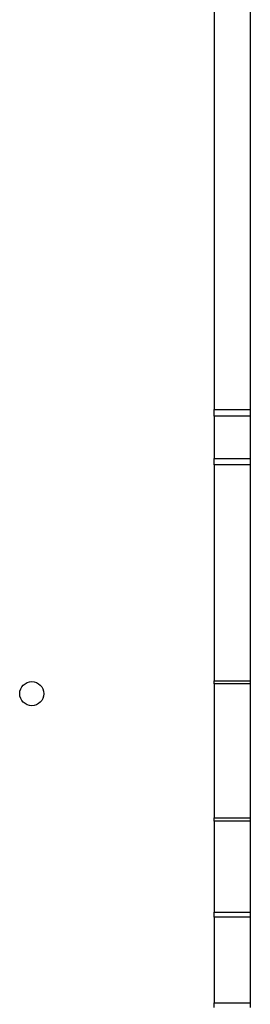
# Model space of a CAD drawing. Units: inches. Extents: x 50000 to 60620, y 66943 to 76583.
# Drawn here: x 57130 to 57226, y 73396 to 73806 of the extents above; entities that cross this region are included whole.
import ezdxf

# ---------------------------------------------------------------- set-up
doc = ezdxf.new("R2010")
doc.units = ezdxf.units.IN
doc.header["$MEASUREMENT"] = 0
doc.layers.add('001 MDP Equipment', color=5, linetype='Continuous')
doc.layers.add('006 MDP Labeling', color=250, linetype='Continuous')

# ---------------------------------------------------------------- blocks, each defined once
blk = doc.blocks.new('A$C33e653d6')
at = {"layer": '001 MDP Equipment', "lineweight": 25}
for points in [[(1647.68, 1269.74), (1647.68, 1269.74), (1647.68, 1099.24), (1647.68, 1099.24)], [(1662.67, 1269.74), (1662.67, 1269.74), (1662.67, 1099.24), (1662.67, 1099.24)], [(1647.68, 1099.24), (1647.68, 1099.24), (1662.67, 1099.24), (1662.67, 1099.24)], [(1647.68, 1096.54), (1647.68, 1096.54), (1647.68, 1099.24), (1647.68, 1099.24)], [(1662.67, 1099.24), (1662.67, 1099.24), (1662.67, 1096.54), (1662.67, 1096.54)], [(1662.67, 1096.54), (1662.67, 1096.54), (1647.68, 1096.54), (1647.68, 1096.54)], [(1647.68, 1096.54), (1647.68, 1096.54), (1647.68, 1078.86), (1647.68, 1078.86)], [(1662.67, 1096.54), (1662.67, 1096.54), (1662.67, 1078.86), (1662.67, 1078.86)], [(1647.68, 1078.86), (1647.68, 1078.86), (1662.67, 1078.86), (1662.67, 1078.86)], [(1647.68, 1076.26), (1647.68, 1076.26), (1647.68, 1078.86), (1647.68, 1078.86)], [(1662.67, 1078.86), (1662.67, 1078.86), (1662.67, 1076.26), (1662.67, 1076.26)], [(1662.67, 1076.26), (1662.67, 1076.26), (1647.68, 1076.26), (1647.68, 1076.26)], [(1647.68, 1076.26), (1647.68, 1076.26), (1647.68, 986.4), (1647.68, 986.4)], [(1662.67, 1076.26), (1662.67, 1076.26), (1662.67, 986.4), (1662.67, 986.4)], [(1647.68, 986.4), (1647.68, 986.4), (1662.67, 986.4), (1662.67, 986.4)], [(1647.68, 985.08), (1647.68, 985.08), (1647.68, 986.4), (1647.68, 986.4)], [(1662.67, 985.08), (1662.67, 985.08), (1647.68, 985.08), (1647.68, 985.08)], [(1647.68, 985.08), (1647.68, 985.08), (1647.68, 929.36), (1647.68, 929.36)], [(1662.67, 986.4), (1662.67, 986.4), (1662.67, 985.08), (1662.67, 985.08)], [(1662.67, 985.08), (1662.67, 985.08), (1662.67, 929.36), (1662.67, 929.36)], [(1647.68, 929.36), (1647.68, 929.36), (1662.67, 929.36), (1662.67, 929.36)], [(1647.68, 928.04), (1647.68, 928.04), (1647.68, 929.36), (1647.68, 929.36)], [(1662.67, 928.04), (1662.67, 928.04), (1647.68, 928.04), (1647.68, 928.04)], [(1647.68, 928.04), (1647.68, 928.04), (1647.68, 890.1), (1647.68, 890.1)], [(1662.67, 929.36), (1662.67, 929.36), (1662.67, 928.04), (1662.67, 928.04)], [(1662.67, 928.04), (1662.67, 928.04), (1662.67, 890.1), (1662.67, 890.1)], [(1647.68, 890.1), (1647.68, 890.1), (1662.67, 890.1), (1662.67, 890.1)], [(1647.68, 888.04), (1647.68, 888.04), (1647.68, 890.1), (1647.68, 890.1)], [(1662.67, 890.1), (1662.67, 890.1), (1662.67, 888.04), (1662.67, 888.04)], [(1662.67, 888.04), (1662.67, 888.04), (1647.68, 888.04), (1647.68, 888.04)], [(1647.68, 888.04), (1647.68, 888.04), (1647.68, 852.43), (1647.68, 852.43)], [(1662.67, 888.04), (1662.67, 888.04), (1662.67, 852.43), (1662.67, 852.43)], [(1647.68, 852.43), (1647.68, 852.43), (1662.67, 852.43), (1662.67, 852.43)], [(1647.68, 850.37), (1647.68, 850.37), (1647.68, 852.43), (1647.68, 852.43)], [(1662.67, 852.43), (1662.67, 852.43), (1662.67, 850.37), (1662.67, 850.37)]]:
    blk.add_open_spline(points, degree=3, dxfattribs=at)
blk.add_open_spline([(1576.91, 981.04), (1576.91, 983.8), (1574.68, 986.04), (1571.92, 986.04), (1571.92, 986.04), (1569.16, 986.04), (1566.92, 983.8), (1566.92, 981.04), (1566.92, 981.04), (1566.92, 978.28), (1569.16, 976.04), (1571.92, 976.04), (1571.92, 976.04), (1574.68, 976.04), (1576.91, 978.28), (1576.91, 981.04)], degree=3, knots=[0, 0, 0, 0, 0.2, 0.2, 0.2, 0.2, 0.4, 0.4, 0.4, 0.4, 0.6, 0.6, 0.6, 0.6, 1, 1, 1, 1], dxfattribs=at)

msp = doc.modelspace()

# ---------------------------------------------------------------- block references
at = {"layer": '006 MDP Labeling'}
msp.add_blockref('A$C33e653d6', (55563.15, 72544.25), dxfattribs=at)

doc.saveas('drawing.dxf')
